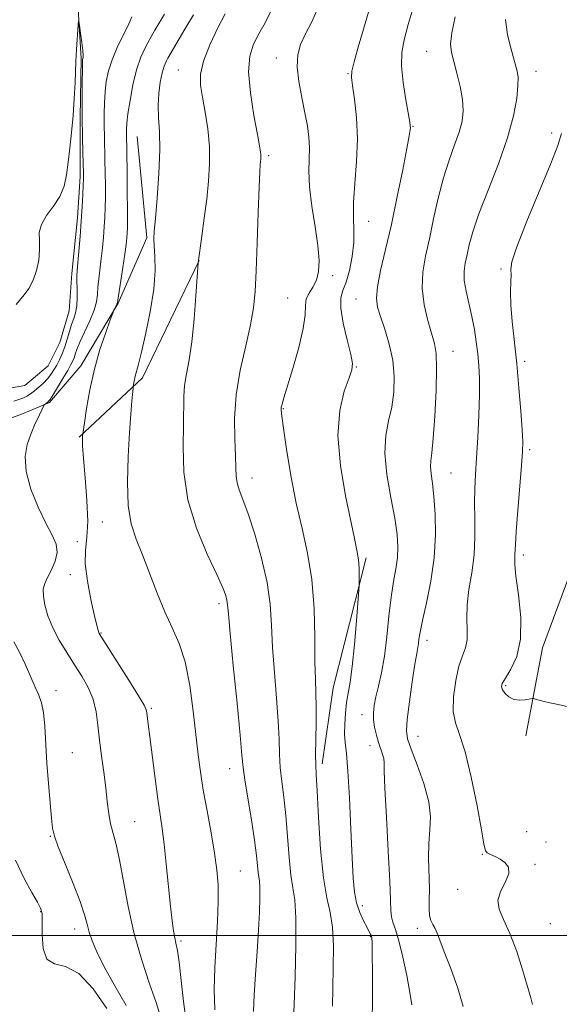
# Model space of a CAD drawing. Extents: x 2064800 to 2067700, y 297300 to 300200.
# Drawn here: x 2067255 to 2067389, y 298483 to 298727 of the extents above; entities that cross this region are included whole.
import ezdxf

# ---------------------------------------------------------------- set-up
doc = ezdxf.new("R2010")
doc.units = 0
doc.header["$MEASUREMENT"] = 0
doc.linetypes.add('rvrstm', pattern=[117.1, 50, -3.9, 0.5, -3.9, 0.5, -3.9, 0.5, -3.9, 50])
for name, color, linetype, lineweight in [('BREAKLINE DTM HARD', 7, 'Continuous', 0), ('CONTOUR INDEX', 41, 'Continuous', 13), ('CONTOUR INTERMEDIATE', 44, 'Continuous', 0), ('GRID LINE', 7, 'Continuous', 0), ('SPOT ELEVATION DTM', 2, 'Continuous', 13), ('STREAM - RIVER SINGLE LINE', 142, 'rvrstm', 0)]:
    doc.layers.add(name, color=color, linetype=linetype, lineweight=lineweight)

msp = doc.modelspace()

# ---------------------------------------------------------------- linework, layer by layer
at = {"layer": 'BREAKLINE DTM HARD', "extrusion": (-0.1900927508030562, 0.03559202946555154, 0.9811207639891487), "elevation": -381288.8213787068, "flags": 128}
msp.add_lwpolyline([(-673976.9504140214, 1939885.3179453), (-673994.3605662051, 1939898.348198595), (-674025.5633751652, 1939906.931619416)], dxfattribs=at)
at = {"layer": 'BREAKLINE DTM HARD', "extrusion": (-0.1704549284454004, -0.0006564123407042616, 0.9853652553705721), "elevation": -351514.0404654858, "flags": 128}
msp.add_lwpolyline([(-290579.2439388455, 2038377.705563066), (-290598.0831705506, 2038380.580201958), (-290630.3413536221, 2038389.028120337)], dxfattribs=at)
at = {"layer": 'BREAKLINE DTM HARD'}
for points in [[(2067380.56, 298549.58, 1093.6), (2067384.73, 298571.34, 1094.54), (2067405.35, 298627.07, 1096.8), (2067425.53, 298683.25, 1098.86), (2067443.84, 298726.29, 1100.14), (2067457.58, 298762.53, 1101.37)], [(2067284.13, 298698.18, 1076.99), (2067286.51, 298673.09, 1077.72), (2067279.39, 298656.87, 1076.07), (2067270.14, 298641.36, 1075.46), (2067262.34, 298632.21, 1074.16), (2067255.62, 298629.41, 1073.35), (2067247.66, 298626.51, 1072.4)]]:
    msp.add_polyline3d(points, dxfattribs=at)
at = {"layer": 'CONTOUR INDEX', "flags": 128}
for points, elevation in [([(2067305.914, 298728.611), (2067304.148, 298725.18), (2067302.137, 298720.968), (2067300.53, 298716.914), (2067299.815, 298713.692), (2067299.851, 298710.917), (2067300.337, 298707.938), (2067300.991, 298704.271), (2067301.614, 298700.089), (2067302.022, 298695.731), (2067302.08, 298691.448), (2067301.83, 298687.148), (2067301.359, 298682.65), (2067300.761, 298677.923), (2067300.159, 298673.519), (2067299.213, 298666.841), (2067298.689, 298658.698), (2067298.246, 298652.932), (2067297.67, 298647.305), (2067296.993, 298642.816), (2067296.345, 298639.333), (2067295.879, 298636.444), (2067295.691, 298633.713), (2067295.62, 298626.606), (2067295.501, 298621.301), (2067295.698, 298614.975), (2067296.717, 298608.066), (2067298.845, 298601.062), (2067301.499, 298594.64), (2067303.878, 298589.528), (2067305.368, 298586.225), (2067306.101, 298584.324), (2067306.392, 298583.193), (2067306.537, 298582.082), (2067306.74, 298579.782), (2067307.18, 298574.972), (2067307.962, 298566.972), (2067308.883, 298557.69), (2067309.66, 298549.68), (2067310.107, 298544.747), (2067310.404, 298541.704), (2067310.826, 298538.613), (2067311.561, 298534.058), (2067312.442, 298528.685), (2067313.219, 298523.661), (2067313.702, 298519.905), (2067314.129, 298515.696), (2067314.475, 298513.509), (2067314.577, 298511.93), (2067314.569, 298509.399), (2067314.443, 298505.854), (2067314.201, 298501.332), (2067313.86, 298495.98), (2067313.485, 298490.394), (2067313.16, 298485.282), (2067312.969, 298481.195)], 1080), ([(2067363.001, 298727.882), (2067362.155, 298723.889), (2067361.872, 298721.116), (2067362.082, 298719.014), (2067362.651, 298716.795), (2067363.433, 298713.883), (2067364.221, 298710.566), (2067364.797, 298707.344), (2067364.976, 298704.574), (2067364.716, 298702.021), (2067364.01, 298699.305), (2067362.885, 298696.102), (2067361.514, 298692.318), (2067360.106, 298687.915), (2067358.827, 298682.937), (2067357.679, 298677.76), (2067356.62, 298672.841), (2067355.657, 298668.503), (2067354.979, 298664.537), (2067354.823, 298660.597), (2067355.325, 298656.479), (2067356.229, 298652.533), (2067357.877, 298646.836), (2067358.28, 298644.395), (2067358.401, 298640.747), (2067358.27, 298635.174), (2067357.966, 298628.82), (2067357.585, 298623.288), (2067357.217, 298619.763), (2067356.952, 298617.73), (2067356.876, 298616.254), (2067357.043, 298614.514), (2067357.374, 298612.138), (2067357.76, 298608.871), (2067358.076, 298604.552), (2067358.154, 298599.399), (2067357.815, 298593.729), (2067356.969, 298587.907), (2067355.882, 298582.5), (2067354.909, 298578.13), (2067354.321, 298575.228), (2067354.037, 298573.488), (2067353.891, 298572.416), (2067353.731, 298571.482), (2067353.466, 298570.011), (2067353.02, 298567.292), (2067352.362, 298562.95), (2067351.656, 298557.959), (2067351.11, 298553.63), (2067350.917, 298550.85), (2067351.211, 298548.811), (2067352.11, 298546.279), (2067353.617, 298542.385), (2067355.274, 298537.702), (2067356.509, 298533.167), (2067356.916, 298529.462), (2067356.766, 298526.255), (2067356.492, 298522.961), (2067356.433, 298519.175), (2067356.62, 298511.616), (2067356.599, 298508.749), (2067356.565, 298506.582), (2067356.667, 298504.965), (2067357.01, 298503.74), (2067357.51, 298502.736), (2067358.039, 298501.772), (2067358.534, 298500.62), (2067359.195, 298498.856), (2067360.292, 298496.004), (2067361.948, 298491.818), (2067363.717, 298486.979), (2067365.01, 298482.395)], 1090), ([(2067253.951, 298518.707), (2067256.084, 298514.137), (2067257.941, 298510.711), (2067259.338, 298508.343), (2067260.155, 298506.827), (2067260.502, 298505.47), (2067260.553, 298503.459), (2067260.518, 298500.307), (2067260.764, 298496.828), (2067261.698, 298494.163), (2067263.615, 298493.014), (2067266.356, 298492.319), (2067269.652, 298490.574), (2067273.202, 298486.774), (2067276.592, 298481.91)], 1070)]:
    msp.add_lwpolyline(points, dxfattribs=dict(at, elevation=elevation))
at = {"layer": 'CONTOUR INTERMEDIATE', "flags": 128}
for points, elevation in [([(2067328.91, 298730.014), (2067327.42, 298726.603), (2067325.863, 298723.62), (2067324.665, 298721.019), (2067323.958, 298718.447), (2067323.802, 298715.476), (2067324.201, 298711.832), (2067324.933, 298707.864), (2067325.723, 298704.078), (2067326.338, 298700.851), (2067326.72, 298698.053), (2067326.855, 298695.427), (2067326.696, 298689.564), (2067326.872, 298685.68), (2067327.465, 298680.903), (2067328.256, 298675.801), (2067328.931, 298671.122), (2067329.228, 298667.448), (2067329.105, 298664.684), (2067328.572, 298662.569), (2067327.695, 298660.855), (2067326.751, 298659.355), (2067326.072, 298657.895), (2067325.855, 298656.25), (2067325.759, 298653.979), (2067325.308, 298650.59), (2067324.186, 298645.866), (2067322.71, 298640.696), (2067320.491, 298633.393), (2067320.054, 298631.846), (2067319.876, 298631.027), (2067319.832, 298630.308), (2067319.973, 298628.866), (2067320.392, 298625.829), (2067321.158, 298620.653), (2067322.233, 298614.099), (2067323.553, 298607.257), (2067325.022, 298600.935), (2067326.412, 298594.827), (2067327.464, 298588.345), (2067328.001, 298581.166), (2067328.176, 298574.027), (2067328.223, 298567.926), (2067328.325, 298563.527), (2067328.458, 298560.145), (2067328.542, 298556.757), (2067328.525, 298552.657), (2067328.395, 298544.828), (2067328.413, 298542.418), (2067328.531, 298539.986), (2067328.761, 298535.949), (2067329.119, 298529.314), (2067329.627, 298521.455), (2067330.306, 298514.337), (2067331.143, 298509.369), (2067331.966, 298505.742), (2067332.569, 298502.093), (2067332.805, 298497.412), (2067332.78, 298492.108), (2067332.661, 298486.945), (2067332.583, 298482.523)], 1084), ([(2067352.822, 298730.918), (2067351.388, 298725.94), (2067350.334, 298722.176), (2067349.747, 298719.051), (2067349.666, 298715.708), (2067350.073, 298711.589), (2067350.736, 298707.321), (2067351.741, 298701.787), (2067351.889, 298700.843), (2067351.904, 298700.395), (2067351.84, 298699.811), (2067351.59, 298698.339), (2067351.006, 298695.199), (2067349.991, 298689.922), (2067348.663, 298683.287), (2067347.19, 298676.384), (2067345.744, 298670.152), (2067344.517, 298664.929), (2067343.705, 298660.903), (2067343.458, 298658.1), (2067343.741, 298655.907), (2067344.473, 298653.548), (2067345.536, 298650.434), (2067346.657, 298646.706), (2067347.527, 298642.686), (2067347.9, 298638.661), (2067347.79, 298634.767), (2067347.276, 298631.1), (2067346.488, 298627.657), (2067345.78, 298624.024), (2067345.555, 298619.687), (2067346.078, 298614.36), (2067347.044, 298608.683), (2067348.005, 298603.524), (2067348.599, 298599.526), (2067348.8, 298596.422), (2067348.669, 298593.719), (2067348.274, 298590.954), (2067347.723, 298587.792), (2067347.135, 298583.93), (2067346.594, 298579.216), (2067346.059, 298574.124), (2067345.455, 298569.279), (2067344.74, 298565.186), (2067344.002, 298561.864), (2067343.363, 298559.21), (2067342.925, 298557.097), (2067342.72, 298555.294), (2067342.757, 298553.547), (2067343.034, 298551.667), (2067343.48, 298549.739), (2067344.009, 298547.917), (2067344.984, 298544.991), (2067345.279, 298543.908), (2067345.384, 298542.868), (2067345.43, 298540.833), (2067345.584, 298536.56), (2067345.958, 298529.382), (2067346.426, 298520.958), (2067346.804, 298513.524), (2067346.967, 298508.769), (2067347.035, 298506.179), (2067347.189, 298504.693), (2067347.575, 298503.341), (2067348.2, 298501.522), (2067349.039, 298498.727), (2067350.036, 298494.69), (2067351.023, 298490.106), (2067351.802, 298485.913), (2067352.23, 298482.83)], 1088), ([(2067282.802, 298727.864), (2067282.357, 298726.856), (2067281.705, 298725.435), (2067280.565, 298723.14), (2067279.169, 298720.253), (2067277.883, 298717.241), (2067276.989, 298714.466), (2067276.452, 298711.868), (2067276.156, 298709.28), (2067276, 298706.574), (2067275.94, 298703.777), (2067275.945, 298700.954), (2067275.986, 298698.144), (2067276.117, 298692.308), (2067276.177, 298689.167), (2067276.214, 298686.027), (2067276.214, 298683.101), (2067276.164, 298680.527), (2067276.065, 298678.162), (2067275.917, 298675.787), (2067275.725, 298673.242), (2067275.485, 298670.578), (2067275.198, 298667.903), (2067274.566, 298662.93), (2067274.344, 298660.815), (2067274.22, 298658.996), (2067273.999, 298657.201), (2067273.431, 298655.086), (2067272.368, 298652.446), (2067271.074, 298649.638), (2067269.913, 298647.157), (2067269.16, 298645.378), (2067268.732, 298644.183), (2067268.453, 298643.329), (2067268.153, 298642.569), (2067267.675, 298641.622), (2067266.864, 298640.2), (2067265.652, 298638.157), (2067264.3, 298635.92), (2067263.157, 298634.055), (2067262.475, 298632.981), (2067262.136, 298632.515), (2067261.924, 298632.324), (2067261.053, 298631.671), (2067260.933, 298631.476), (2067259.331, 298628.069), (2067258.814, 298626.998), (2067258.261, 298625.773), (2067257.599, 298624.125), (2067256.84, 298621.829), (2067256.34, 298618.825), (2067256.538, 298615.095), (2067257.717, 298610.73), (2067259.519, 298606.257), (2067261.429, 298602.312), (2067262.992, 298599.347), (2067263.994, 298597.079), (2067264.28, 298595.043), (2067263.791, 298592.89), (2067262.844, 298590.741), (2067261.85, 298588.838), (2067261.153, 298587.315), (2067260.815, 298585.902), (2067260.829, 298584.223), (2067261.198, 298581.998), (2067261.955, 298579.315), (2067263.141, 298576.354), (2067264.757, 298573.282), (2067266.64, 298570.203), (2067268.589, 298567.204), (2067270.413, 298564.339), (2067271.979, 298561.517), (2067273.164, 298558.615), (2067273.906, 298555.521), (2067274.365, 298552.171), (2067274.76, 298548.516), (2067275.255, 298544.558), (2067275.804, 298540.523), (2067276.307, 298536.687), (2067276.701, 298533.274), (2067277.064, 298530.291), (2067277.509, 298527.691), (2067278.123, 298525.319), (2067278.886, 298522.592), (2067279.75, 298518.822), (2067281.853, 298507.195), (2067283.349, 298500.44), (2067285.241, 298493.907), (2067287.203, 298488.083), (2067288.814, 298483.423), (2067289.774, 298480.216)], 1074), ([(2067290.923, 298728.517), (2067288.522, 298724.55), (2067287.344, 298722.53), (2067286.167, 298720.362), (2067285.029, 298717.841), (2067283.979, 298714.743), (2067283.066, 298710.989), (2067282.331, 298707.112), (2067281.814, 298703.794), (2067281.534, 298701.534), (2067281.43, 298700.105), (2067281.42, 298699.098), (2067281.591, 298689.334), (2067281.663, 298684.419), (2067281.711, 298680.088), (2067281.715, 298677.231), (2067281.679, 298675.523), (2067281.612, 298674.337), (2067281.513, 298673.097), (2067281.335, 298671.426), (2067281.018, 298668.996), (2067280.539, 298665.679), (2067279.313, 298657.594), (2067279.185, 298656.894), (2067279.069, 298656.575), (2067278.339, 298655.089), (2067278.07, 298654.395), (2067277.437, 298652.709), (2067276.3, 298649.61), (2067274.878, 298645.377), (2067273.479, 298640.464), (2067272.356, 298635.362), (2067271.541, 298630.714), (2067271.012, 298627.199), (2067270.619, 298624.421), (2067270.57, 298623.944), (2067270.523, 298623.141), (2067270.55, 298621.446), (2067270.758, 298618.321), (2067271.189, 298613.519), (2067271.636, 298607.941), (2067271.827, 298602.775), (2067271.602, 298598.861), (2067271.26, 298595.635), (2067271.212, 298592.183), (2067271.741, 298587.897), (2067272.614, 298583.398), (2067273.471, 298579.61), (2067274.031, 298577.225), (2067274.333, 298575.989), (2067274.495, 298575.414), (2067274.687, 298574.973), (2067275.28, 298573.994), (2067279.151, 298567.917), (2067282.011, 298563.399), (2067284.436, 298559.5), (2067285.803, 298557.17), (2067286.338, 298556.01), (2067286.486, 298555.281), (2067286.87, 298552.452), (2067287.273, 298549.273), (2067288.538, 298538.987), (2067289.205, 298533.879), (2067289.776, 298529.956), (2067290.283, 298526.568), (2067290.789, 298522.713), (2067291.335, 298517.719), (2067292.378, 298507.312), (2067292.778, 298503.669), (2067293.109, 298501.18), (2067293.411, 298499.472), (2067293.724, 298498.104), (2067294.077, 298496.356), (2067294.501, 298493.442), (2067295.013, 298488.907), (2067295.598, 298483.628), (2067296.229, 298478.816)], 1076), ([(2067298.066, 298728.391), (2067295.972, 298724.794), (2067291.71, 298717.643), (2067291.264, 298716.803), (2067290.807, 298715.678), (2067290.332, 298714.025), (2067289.852, 298711.694), (2067289.471, 298708.887), (2067289.312, 298705.898), (2067289.438, 298702.874), (2067289.665, 298699.387), (2067289.747, 298694.862), (2067289.511, 298689.043), (2067289.078, 298682.93), (2067288.641, 298677.837), (2067288.358, 298674.678), (2067288.252, 298672.764), (2067288.31, 298671.002), (2067288.478, 298668.473), (2067288.533, 298664.935), (2067288.21, 298660.319), (2067287.346, 298654.741), (2067286.191, 298649.069), (2067285.097, 298644.356), (2067284.339, 298641.367), (2067283.604, 298638.749), (2067283.412, 298637.91), (2067283.279, 298637.169), (2067283.148, 298636.262), (2067283.096, 298635.757), (2067282.814, 298632.612), (2067282.552, 298629.371), (2067282.224, 298624.777), (2067281.877, 298618.864), (2067281.696, 298612.473), (2067281.902, 298606.643), (2067282.653, 298602.102), (2067283.873, 298598.318), (2067285.424, 298594.441), (2067287.179, 298589.868), (2067289.048, 298584.964), (2067290.95, 298580.335), (2067292.803, 298576.356), (2067294.512, 298572.466), (2067295.98, 298567.868), (2067297.135, 298562.06), (2067298.019, 298555.703), (2067299.258, 298544.875), (2067299.819, 298540.587), (2067300.519, 298536.118), (2067301.439, 298530.941), (2067302.435, 298525.499), (2067303.311, 298520.477), (2067303.905, 298516.328), (2067304.207, 298512.561), (2067304.243, 298508.455), (2067304.054, 298503.48), (2067303.411, 298492.139), (2067303.207, 298486.63), (2067303.341, 298481.602)], 1078), ([(2067317.28, 298729.28), (2067315.837, 298726.416), (2067314.282, 298723.666), (2067312.94, 298721.076), (2067312.032, 298718.144), (2067311.757, 298714.227), (2067312.21, 298709.003), (2067313.079, 298703.414), (2067313.949, 298698.72), (2067314.493, 298695.851), (2067314.743, 298694.424), (2067314.82, 298693.73), (2067314.828, 298693.171), (2067314.795, 298692.608), (2067314.647, 298691.211), (2067314.529, 298689.392), (2067314.361, 298685.598), (2067314.137, 298679.318), (2067313.884, 298671.844), (2067313.639, 298664.914), (2067313.397, 298659.779), (2067312.998, 298655.718), (2067312.241, 298651.522), (2067311.032, 298646.281), (2067309.698, 298640.276), (2067308.675, 298634.092), (2067308.272, 298628.264), (2067308.311, 298623.136), (2067308.491, 298619.01), (2067308.587, 298616.058), (2067308.678, 298613.962), (2067308.919, 298612.277), (2067309.449, 298610.536), (2067310.333, 298608.186), (2067311.618, 298604.648), (2067313.277, 298599.586), (2067314.989, 298593.62), (2067316.355, 298587.607), (2067317.099, 298582.169), (2067317.436, 298576.973), (2067317.701, 298571.449), (2067318.144, 298565.249), (2067318.67, 298558.917), (2067319.101, 298553.219), (2067319.316, 298548.702), (2067319.428, 298545.048), (2067319.611, 298541.721), (2067319.987, 298538.238), (2067320.487, 298534.335), (2067320.99, 298529.805), (2067321.411, 298524.61), (2067321.794, 298519.405), (2067322.217, 298515.016), (2067322.722, 298511.879), (2067323.193, 298508.853), (2067323.48, 298504.403), (2067323.48, 298497.584), (2067323.287, 298489.798), (2067323.045, 298483.035), (2067322.868, 298478.797)], 1082), ([(2067341.53, 298729.061), (2067340.282, 298724.84), (2067338.971, 298720.369), (2067337.917, 298716.675), (2067337.368, 298714.426), (2067337.289, 298712.848), (2067337.571, 298710.806), (2067338.078, 298707.426), (2067338.572, 298702.876), (2067338.787, 298697.582), (2067338.556, 298691.985), (2067338.108, 298686.57), (2067337.768, 298681.836), (2067337.761, 298678.102), (2067337.894, 298674.971), (2067337.872, 298671.87), (2067337.476, 298668.411), (2067336.785, 298664.955), (2067335.955, 298662.048), (2067335.157, 298660), (2067334.626, 298658.166), (2067334.611, 298655.662), (2067335.249, 298651.932), (2067336.222, 298647.733), (2067337.098, 298644.151), (2067337.512, 298641.912), (2067337.379, 298640.317), (2067336.682, 298638.31), (2067335.509, 298635.012), (2067334.38, 298630.253), (2067333.92, 298624.041), (2067334.544, 298616.609), (2067335.825, 298609.094), (2067337.951, 298598.902), (2067338.597, 298595.591), (2067338.801, 298594.679), (2067338.988, 298593.71), (2067339.125, 298592.476), (2067339.189, 298590.872), (2067339.2, 298589.191), (2067339.188, 298587.829), (2067339.168, 298586.934), (2067339.088, 298585.664), (2067338.501, 298578.075), (2067338.001, 298572.172), (2067337.459, 298566.727), (2067336.941, 298562.858), (2067336.477, 298560.148), (2067336.085, 298557.795), (2067335.787, 298555.186), (2067335.613, 298552.474), (2067335.596, 298550), (2067335.753, 298547.861), (2067336.043, 298545.176), (2067336.409, 298540.82), (2067336.797, 298534.142), (2067337.165, 298526.399), (2067337.475, 298519.321), (2067337.72, 298514.223), (2067338.022, 298510.75), (2067338.536, 298508.13), (2067339.351, 298505.751), (2067340.299, 298503.64), (2067341.146, 298501.983), (2067342.042, 298500.262), (2067342.222, 298499.867), (2067342.336, 298499.417), (2067342.407, 298498.214), (2067342.449, 298495.457), (2067342.468, 298490.658), (2067342.465, 298484.57), (2067342.434, 298478.259)], 1086), ([(2067254.096, 298656.501), (2067256.088, 298658.897), (2067257.253, 298660.531), (2067258.324, 298662.547), (2067259.158, 298664.958), (2067259.698, 298667.552), (2067259.907, 298670.066), (2067259.83, 298672.304), (2067259.826, 298674.363), (2067260.34, 298676.41), (2067261.646, 298678.585), (2067263.363, 298680.9), (2067264.944, 298683.34), (2067265.973, 298685.91), (2067266.568, 298688.699), (2067266.981, 298691.815), (2067267.411, 298695.338), (2067267.847, 298699.216), (2067268.23, 298703.368), (2067268.512, 298707.642), (2067268.701, 298711.61), (2067268.894, 298716.837), (2067268.958, 298718.283), (2067269.049, 298719.793), (2067269.485, 298725.902), (2067269.568, 298726.862), (2067269.652, 298726.837), (2067269.807, 298725.804), (2067270.077, 298723.857), (2067270.383, 298721.545), (2067270.618, 298719.533), (2067270.704, 298718.322), (2067270.681, 298717.76), (2067270.616, 298717.533), (2067270.565, 298717.29), (2067270.529, 298716.542), (2067270.498, 298714.766), (2067270.467, 298711.615), (2067270.45, 298707.45), (2067270.469, 298702.809), (2067270.538, 298698.216), (2067270.63, 298694.124), (2067270.763, 298688.999), (2067270.765, 298687.635), (2067270.716, 298686.113), (2067270.613, 298683.824), (2067270.45, 298680.801), (2067270.223, 298677.238), (2067269.936, 298673.386), (2067269.635, 298669.729), (2067269.208, 298664.966), (2067269.126, 298663.722), (2067269.124, 298662.395), (2067269.176, 298660.492), (2067269.199, 298658.269), (2067269.097, 298656.166), (2067268.799, 298654.5), (2067268.352, 298653.086), (2067267.831, 298651.611), (2067267.294, 298649.85), (2067266.737, 298647.921), (2067266.142, 298646.027), (2067265.496, 298644.333), (2067264.816, 298642.838), (2067264.129, 298641.503), (2067263.442, 298640.29), (2067262.703, 298639.161), (2067261.844, 298638.082), (2067260.824, 298637.032), (2067259.721, 298636.039), (2067258.642, 298635.149), (2067257.662, 298634.395), (2067256.729, 298633.782), (2067255.758, 298633.303), (2067253.501, 298632.521)], 1072), ([(2067375.513, 298727.174), (2067376.011, 298723.414), (2067376.874, 298719.815), (2067377.746, 298716.837), (2067378.338, 298714.735), (2067378.615, 298712.971), (2067378.609, 298710.804), (2067378.307, 298707.62), (2067377.527, 298703.301), (2067376.041, 298697.858), (2067373.764, 298691.45), (2067371.176, 298684.852), (2067368.898, 298678.986), (2067367.396, 298674.55), (2067366.521, 298671.332), (2067365.973, 298668.893), (2067365.523, 298666.817), (2067365.245, 298664.791), (2067365.288, 298662.524), (2067365.74, 298659.807), (2067367.188, 298653.55), (2067367.794, 298650.366), (2067368.256, 298647.268), (2067368.61, 298644.296), (2067368.88, 298641.404), (2067369.04, 298638.194), (2067369.054, 298634.181), (2067368.903, 298629.103), (2067368.643, 298623.584), (2067368.348, 298618.47), (2067368.087, 298614.36), (2067367.905, 298610.866), (2067367.842, 298607.356), (2067367.897, 298603.344), (2067367.913, 298598.944), (2067367.694, 298594.422), (2067367.129, 298590.014), (2067366.447, 298585.849), (2067365.963, 298582.027), (2067365.886, 298578.639), (2067365.995, 298575.732), (2067365.962, 298573.344), (2067365.542, 298571.408), (2067364.821, 298569.437), (2067363.968, 298566.839), (2067363.159, 298563.252), (2067362.604, 298559.24), (2067362.523, 298555.594), (2067363.068, 298552.767), (2067364.122, 298549.854), (2067365.504, 298545.607), (2067367.022, 298539.293), (2067368.447, 298532.229), (2067369.539, 298526.244), (2067370.156, 298522.702), (2067370.533, 298521.111), (2067370.999, 298520.51), (2067371.808, 298520.087), (2067372.904, 298519.61), (2067374.151, 298518.991), (2067375.375, 298518.143), (2067376.233, 298516.977), (2067376.34, 298515.403), (2067375.509, 298513.385), (2067374.331, 298511.101), (2067373.598, 298508.784), (2067373.9, 298506.54), (2067375.04, 298503.975), (2067376.624, 298500.566), (2067378.291, 298496.056), (2067379.829, 298491.234), (2067381.835, 298484.548), (2067382.172, 298482.941)], 1092), ([(2067389.445, 298698.938), (2067388.514, 298695.969), (2067386.737, 298691.466), (2067380.804, 298677.2), (2067378.291, 298670.838), (2067377.069, 298667.073), (2067376.798, 298665.18), (2067376.882, 298663.893), (2067376.857, 298662.148), (2067376.781, 298659.673), (2067376.838, 298656.399), (2067377.165, 298652.284), (2067378.286, 298641.844), (2067378.846, 298635.842), (2067379.309, 298630.112), (2067379.631, 298625.494), (2067379.773, 298622.455), (2067379.723, 298619.95), (2067379.478, 298616.561), (2067378.583, 298605.403), (2067378.192, 298600.226), (2067377.989, 298596.989), (2067377.866, 298594.42), (2067377.791, 298593.567), (2067377.816, 298592.044), (2067378.11, 298589.158), (2067378.731, 298584.517), (2067379.28, 298578.937), (2067379.245, 298573.537), (2067378.299, 298569.225), (2067376.852, 298566.061), (2067375.499, 298563.894), (2067374.717, 298562.539), (2067374.513, 298561.672), (2067374.774, 298560.935), (2067375.4, 298560.068), (2067376.342, 298559.211), (2067377.563, 298558.602), (2067378.987, 298558.405), (2067380.383, 298558.497), (2067382.105, 298558.785), (2067382.498, 298558.779), (2067382.993, 298558.656), (2067383.855, 298558.418), (2067385.064, 298558.101), (2067386.528, 298557.748), (2067388.128, 298557.4), (2067390.798, 298556.871)], 1094), ([(2067253.531, 298572.851), (2067255.002, 298570.143), (2067256.404, 298567.149), (2067258.768, 298561.624), (2067259.662, 298559.644), (2067260.354, 298557.775), (2067260.849, 298555.379), (2067261.17, 298551.971), (2067261.687, 298542.813), (2067262.068, 298537.701), (2067262.49, 298532.932), (2067262.85, 298529.145), (2067263.121, 298526.68), (2067263.571, 298524.681), (2067264.54, 298521.99), (2067266.222, 298517.831), (2067268.21, 298512.946), (2067269.95, 298508.457), (2067271.037, 298505.199), (2067271.664, 298502.873), (2067272.177, 298500.892), (2067272.898, 298498.712), (2067274.075, 298495.953), (2067275.933, 298492.274), (2067278.55, 298487.568), (2067281.403, 298482.665)], 1072)]:
    msp.add_lwpolyline(points, dxfattribs=dict(at, elevation=elevation))
at = {"layer": 'GRID LINE', "flags": 128}
msp.add_lwpolyline([(2067500, 298500), (2065000, 298500)], dxfattribs=at)
at = {"layer": 'SPOT ELEVATION DTM'}
for p in [(2067355.93, 298719.33, 1089.2), (2067318.6, 298717.64, 1083.4), (2067294.33, 298714.71, 1079.2), (2067336.46, 298713.8, 1085.9), (2067383.05, 298714.34, 1092.6), (2067352.58, 298700.68, 1088.1), (2067387, 298699.09, 1093.5), (2067316.74, 298693.43, 1082.3), (2067341.52, 298677.18, 1086.8), (2067374.39, 298665.34, 1093.8), (2067332.6, 298663.7, 1084.4), (2067321.45, 298658.14, 1083.1), (2067338.43, 298657.93, 1087.2), (2067362.45, 298644.92, 1090.7), (2067380.29, 298642.43, 1094.4), (2067338.46, 298641.03, 1086.1), (2067320.35, 298630.67, 1084.1), (2067381.5, 298620.53, 1094.3), (2067312.58, 298613.54, 1082.6), (2067361.97, 298614.71, 1090.9), (2067275.5, 298602.62, 1077.2), (2067269.26, 298597.75, 1074.6), (2067379.9, 298594.42, 1094.4), (2067267.48, 298589.53, 1075.4), (2067304.4, 298582.31, 1079.6), (2067275.13, 298575.09, 1076.1), (2067356, 298573.2, 1090.5), (2067375.52, 298562.02, 1094.2), (2067263.97, 298560.75, 1072.4), (2067287.59, 298556.41, 1076.2), (2067339.92, 298554.8, 1087.4), (2067353.83, 298549.4, 1090.8), (2067341.91, 298547.13, 1087.4), (2067268, 298545.37, 1072.9), (2067307.07, 298541.43, 1079.3), (2067283.5, 298528.28, 1074.9), (2067380.73, 298525.76, 1093.7), (2067262.55, 298524.64, 1071.9), (2067385.56, 298523.26, 1092.7), (2067369.76, 298520.15, 1091.9), (2067382.85, 298517.7, 1092.2), (2067309.68, 298516.07, 1078.9), (2067363.62, 298511.5, 1091.4), (2067260.18, 298505.95, 1069.9), (2067339.98, 298507.44, 1086.5), (2067386.65, 298502.96, 1093.1), (2067268.6, 298501.61, 1071.4), (2067353.6, 298501.82, 1089.5), (2067295.01, 298498.68, 1076.3), (2067341.98, 298499.74, 1085.9)]:
    msp.add_point(p, dxfattribs=at)
at = {"layer": 'STREAM - RIVER SINGLE LINE'}
msp.add_polyline3d([(2067269.2, 298733.88, 1072.08), (2067270.18, 298717.55, 1071.88), (2067269.97, 298702.85, 1071.85), (2067269.92, 298688.31, 1071.68), (2067269.28, 298678.06, 1071.63), (2067267.9, 298664.26, 1071.56), (2067267.23, 298654.98, 1071.1), (2067264.93, 298647.1, 1070.85), (2067262.01, 298641.31, 1070.8), (2067256.23, 298636.48, 1070.77), (2067249.33, 298635.24, 1070.76), (2067240.78, 298636.2, 1070.55), (2067231.76, 298638.56, 1070.44), (2067227.79, 298640.37, 1070.32), (2067224.17, 298643.2, 1070.22), (2067214.37, 298645.69, 1070.16), (2067204.39, 298641.34, 1070.14), (2067200.27, 298636.8, 1069.99), (2067196.18, 298627.12, 1069.6)], dxfattribs=at)

doc.saveas('drawing.dxf')
